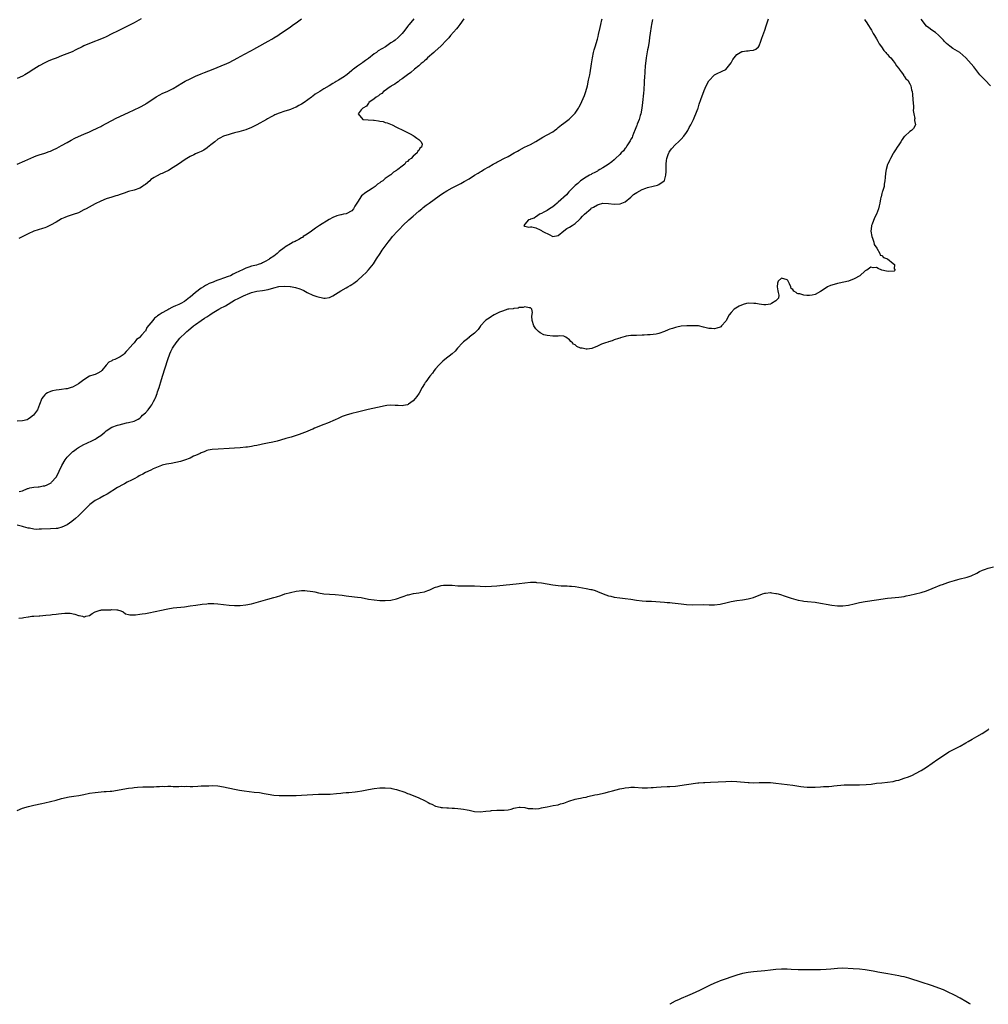
# Model space of a CAD drawing. Units: inches. Extents: x 2592000 to 2595000, y 1536000 to 1539000.
# Drawn here: x 2593264 to 2593611, y 1536000 to 1536353 of the extents above; entities that cross this region are included whole.
import ezdxf

# ---------------------------------------------------------------- set-up
doc = ezdxf.new("R2010")
doc.units = ezdxf.units.IN
doc.header["$MEASUREMENT"] = 0
doc.layers.add('LD25921536_10ft', color=112, linetype='Continuous')

msp = doc.modelspace()

# ---------------------------------------------------------------- linework, layer by layer
at = {"layer": 'LD25921536_10ft'}
for points, elevation in [([(2593263, 1536300.99), (2593265.82, 1536302.18), (2593269, 1536303.6), (2593269.92, 1536303.92), (2593271, 1536304.32), (2593273, 1536304.92), (2593274.52, 1536305.48), (2593275, 1536305.67), (2593275.92, 1536306.08), (2593277.26, 1536306.74), (2593279, 1536307.64), (2593281, 1536308.72), (2593282.45, 1536309.55), (2593283.77, 1536310.23), (2593285, 1536310.82), (2593287, 1536311.67), (2593289, 1536312.54), (2593290.65, 1536313.35), (2593291, 1536313.49), (2593292, 1536314), (2593293, 1536314.47), (2593293.35, 1536314.65), (2593295, 1536315.52), (2593297, 1536316.61), (2593298.59, 1536317.41), (2593303, 1536319.44), (2593307, 1536321.39), (2593309, 1536322.45), (2593309.34, 1536322.66), (2593311, 1536323.74), (2593312.92, 1536325.08), (2593314.19, 1536325.81), (2593315, 1536326.26), (2593317, 1536327.14), (2593319, 1536328.1), (2593320.52, 1536329), (2593322.02, 1536329.98), (2593323.29, 1536330.71), (2593325, 1536331.58), (2593327, 1536332.52), (2593329, 1536333.38), (2593330.16, 1536333.84), (2593333.28, 1536335), (2593336.14, 1536336.14), (2593338.18, 1536337), (2593339, 1536337.38), (2593342.17, 1536339), (2593343, 1536339.48), (2593346.57, 1536341.43), (2593347, 1536341.65), (2593347.85, 1536342.15), (2593349, 1536342.76), (2593353, 1536345.06), (2593354.27, 1536345.73), (2593355, 1536346.18), (2593356.42, 1536347), (2593357, 1536347.36), (2593361, 1536350.17), (2593362.15, 1536351), (2593363, 1536351.59), (2593364.95, 1536353.05)], 7290), ([(2593307.47, 1536353), (2593305, 1536351.58), (2593303.3, 1536350.7), (2593299, 1536348.63), (2593297, 1536347.6), (2593295, 1536346.62), (2593293.87, 1536346.13), (2593289, 1536344.15), (2593287, 1536343.31), (2593286.33, 1536343), (2593284.12, 1536341.88), (2593282.74, 1536341.26), (2593279, 1536339.73), (2593277, 1536338.94), (2593275.59, 1536338.41), (2593274.18, 1536337.82), (2593273, 1536337.28), (2593271, 1536336.24), (2593269, 1536335.01), (2593267, 1536333.68), (2593265.86, 1536333), (2593265, 1536332.54), (2593263, 1536331.65)], 7300), ([(2593423.12, 1536353), (2593421.76, 1536351), (2593421, 1536350.03), (2593420.56, 1536349.44), (2593418.37, 1536347), (2593417.76, 1536346.24), (2593417, 1536345.45), (2593416.79, 1536345.21), (2593415, 1536343.39), (2593412.72, 1536341.28), (2593412.38, 1536341), (2593410.11, 1536339), (2593409.58, 1536338.42), (2593409, 1536337.98), (2593408.51, 1536337.49), (2593407.9, 1536337), (2593407, 1536336.2), (2593405.51, 1536335), (2593404.18, 1536333.82), (2593402.93, 1536333), (2593401, 1536331.53), (2593400.19, 1536331), (2593399.58, 1536330.42), (2593399, 1536330.11), (2593398.36, 1536329.64), (2593397.23, 1536329), (2593397, 1536328.81), (2593396.43, 1536328.43), (2593395, 1536327.39), (2593394.4, 1536327), (2593393.74, 1536326.26), (2593393, 1536325.88), (2593392.53, 1536325.47), (2593391.66, 1536325), (2593391, 1536324.39), (2593389.11, 1536323), (2593389.09, 1536322.91), (2593389, 1536322.86), (2593388.3, 1536321.7), (2593387, 1536321.05), (2593386.94, 1536321), (2593386.38, 1536320.38), (2593385.3, 1536319), (2593387, 1536317), (2593390.77, 1536316.77), (2593391, 1536316.72), (2593392.53, 1536316.53), (2593393, 1536316.41), (2593394.19, 1536316.19), (2593395, 1536315.92), (2593395.72, 1536315.72), (2593397.46, 1536315), (2593399, 1536314.24), (2593401.57, 1536313), (2593402.51, 1536312.51), (2593403.85, 1536311.85), (2593405, 1536311.21), (2593405.35, 1536311), (2593406.33, 1536310.33), (2593407, 1536309.78), (2593407.83, 1536309), (2593408.16, 1536308.16), (2593407.93, 1536307), (2593407.34, 1536306.66), (2593407, 1536305.9), (2593406.51, 1536305.49), (2593406.44, 1536305), (2593405, 1536303.77), (2593404.32, 1536303), (2593403.46, 1536302.54), (2593403, 1536301.96), (2593402.38, 1536301.62), (2593402.02, 1536301), (2593401, 1536300.26), (2593399.51, 1536299), (2593399.18, 1536298.82), (2593399, 1536298.67), (2593397.91, 1536298.09), (2593397, 1536297.2), (2593396.87, 1536297.13), (2593396.77, 1536297), (2593395, 1536295.77), (2593394.06, 1536295), (2593393.41, 1536294.59), (2593393, 1536294.24), (2593392.21, 1536293.79), (2593391.35, 1536293), (2593390.24, 1536292.24), (2593389, 1536291.44), (2593388.42, 1536291), (2593387.54, 1536290.46), (2593387, 1536289.95), (2593386.44, 1536289.56), (2593385, 1536287.39), (2593384.78, 1536287), (2593384.08, 1536285.92), (2593383.63, 1536285), (2593383, 1536284.3), (2593381, 1536283.22), (2593380.05, 1536283), (2593379.16, 1536282.84), (2593379, 1536282.78), (2593377.58, 1536282.42), (2593376.17, 1536281.83), (2593374.85, 1536281.15), (2593371.43, 1536279), (2593370.01, 1536277.99), (2593368.5, 1536277), (2593367, 1536275.88), (2593365.61, 1536275), (2593365.26, 1536274.74), (2593365, 1536274.58), (2593364.01, 1536273.99), (2593363, 1536273.49), (2593362.69, 1536273.31), (2593362.03, 1536273), (2593361, 1536272.45), (2593359, 1536271.23), (2593358.7, 1536271), (2593357, 1536269.64), (2593356.24, 1536269), (2593355, 1536268.03), (2593353.54, 1536267), (2593353.21, 1536266.79), (2593351.93, 1536266.07), (2593351, 1536265.61), (2593350.58, 1536265.42), (2593349.48, 1536265), (2593348.82, 1536264.82), (2593347, 1536264.37), (2593346.05, 1536264.05), (2593345, 1536263.74), (2593343.52, 1536263), (2593343, 1536262.8), (2593341, 1536261.79), (2593340.46, 1536261.54), (2593339.47, 1536261), (2593338.7, 1536260.7), (2593337, 1536260.16), (2593335.64, 1536259.64), (2593335, 1536259.46), (2593333.96, 1536259), (2593333.25, 1536258.75), (2593333, 1536258.63), (2593331.83, 1536258.17), (2593331, 1536257.68), (2593330.52, 1536257.48), (2593329.86, 1536257), (2593329, 1536256.49), (2593326.95, 1536255), (2593325, 1536253.27), (2593324.83, 1536253.17), (2593323, 1536251.75), (2593321.68, 1536251), (2593321.19, 1536250.81), (2593321, 1536250.67), (2593319.76, 1536250.24), (2593319, 1536249.83), (2593318.43, 1536249.57), (2593317.46, 1536249), (2593317, 1536248.82), (2593316.53, 1536248.53), (2593315, 1536247.75), (2593313.98, 1536247), (2593313.35, 1536246.65), (2593313, 1536246.23), (2593312.26, 1536245.74), (2593311.73, 1536245), (2593311, 1536244.11), (2593309.58, 1536242.42), (2593309, 1536241.19), (2593308.9, 1536241.1), (2593307.66, 1536239.66), (2593307.03, 1536238.97), (2593307, 1536238.92), (2593305.82, 1536238.18), (2593305, 1536237), (2593303.12, 1536234.88), (2593303, 1536234.71), (2593302.11, 1536233.89), (2593301.43, 1536233), (2593301, 1536232.62), (2593300, 1536232), (2593299, 1536231.41), (2593298.05, 1536231), (2593297.26, 1536230.74), (2593297, 1536230.55), (2593295.95, 1536230.05), (2593295, 1536228.96), (2593293.35, 1536227), (2593293, 1536226.63), (2593291.96, 1536226.04), (2593291, 1536225.67), (2593290.5, 1536225.5), (2593289, 1536224.96), (2593287, 1536223.73), (2593285, 1536222.25), (2593284.23, 1536221.77), (2593282.87, 1536221.13), (2593282.36, 1536221), (2593281, 1536220.47), (2593280.45, 1536220.45), (2593279, 1536220.2), (2593278.16, 1536220.16), (2593277, 1536220.06), (2593275.73, 1536219.73), (2593275, 1536219.57), (2593273.87, 1536219), (2593273.36, 1536218.64), (2593273, 1536218.31), (2593272.39, 1536217.61), (2593271.91, 1536217), (2593271.09, 1536214.91), (2593270.4, 1536213), (2593268.94, 1536211), (2593267.79, 1536210.21), (2593267, 1536209.57), (2593266.59, 1536209.41), (2593264.98, 1536208.98), (2593263, 1536208.89)], 7270), ([(2593566.74, 1536352.74), (2593567, 1536352.39), (2593567.54, 1536351.54), (2593567.96, 1536351), (2593569, 1536349.34), (2593569.21, 1536349), (2593569.81, 1536347.81), (2593570.33, 1536347), (2593571, 1536345.87), (2593571.51, 1536345), (2593572.04, 1536344.04), (2593572.87, 1536343), (2593573.72, 1536341.72), (2593574.4, 1536341), (2593574.64, 1536340.64), (2593575, 1536340.28), (2593575.56, 1536339.56), (2593576.12, 1536339), (2593577, 1536337.94), (2593577.76, 1536337), (2593578.18, 1536336.18), (2593579, 1536335.26), (2593579.1, 1536335.1), (2593579.2, 1536335), (2593579.91, 1536334.09), (2593580.66, 1536333), (2593580.75, 1536332.75), (2593581, 1536332.51), (2593581.56, 1536331.56), (2593582.23, 1536331), (2593583, 1536329.7), (2593583.37, 1536329), (2593583.57, 1536327.57), (2593583.8, 1536327), (2593583.93, 1536326.07), (2593584, 1536324), (2593584.27, 1536321.73), (2593584.25, 1536321), (2593584.2, 1536320.2), (2593584.36, 1536319), (2593584.72, 1536317.28), (2593584.71, 1536317), (2593584.64, 1536316.64), (2593584.99, 1536315), (2593584.31, 1536313.69), (2593583.52, 1536313), (2593583, 1536312.66), (2593581.16, 1536311), (2593581, 1536310.83), (2593580.25, 1536309.75), (2593579.78, 1536309), (2593579, 1536307.91), (2593578.41, 1536307), (2593577.89, 1536306.11), (2593577.14, 1536305), (2593577, 1536304.75), (2593576.08, 1536303), (2593575.69, 1536302.31), (2593575.08, 1536301), (2593575, 1536300.8), (2593574.49, 1536299), (2593574.29, 1536297.71), (2593574.13, 1536296.13), (2593574.07, 1536295), (2593573.79, 1536293.79), (2593573.74, 1536293), (2593573.14, 1536291.14), (2593573.12, 1536290.88), (2593573, 1536290.48), (2593572.69, 1536289.31), (2593572.54, 1536289), (2593572.49, 1536288.49), (2593572.25, 1536287), (2593571.96, 1536286.05), (2593571.81, 1536285), (2593571.04, 1536283), (2593570.31, 1536281.69), (2593569.52, 1536279.52), (2593569.29, 1536279), (2593569.24, 1536278.76), (2593569.03, 1536277), (2593569.36, 1536275), (2593569.59, 1536274.41), (2593570.06, 1536273), (2593570.24, 1536272.24), (2593571.13, 1536270.87), (2593572.22, 1536269), (2593572.35, 1536268.35), (2593573, 1536268.21), (2593573.55, 1536267.55), (2593575, 1536266.99), (2593577, 1536265.42), (2593577.45, 1536265), (2593577.41, 1536263.41), (2593577.72, 1536263), (2593577.32, 1536262.68), (2593575.43, 1536262.57), (2593574.67, 1536262.67), (2593572.97, 1536263), (2593571.62, 1536263.62), (2593571, 1536263.89), (2593569.84, 1536263.84), (2593569, 1536264.06), (2593567.56, 1536263), (2593567.16, 1536262.84), (2593567, 1536262.74), (2593565.06, 1536261), (2593563, 1536259.85), (2593561, 1536259.04), (2593557.63, 1536258.37), (2593557, 1536258.26), (2593555, 1536257.66), (2593554.52, 1536257.48), (2593553.52, 1536257), (2593553, 1536256.68), (2593551, 1536255.35), (2593549, 1536254.27), (2593548.01, 1536253.99), (2593547, 1536253.86), (2593546.1, 1536253.9), (2593545, 1536254.02), (2593543.54, 1536254.46), (2593543, 1536254.56), (2593542.6, 1536254.6), (2593542.19, 1536255), (2593541.42, 1536255.42), (2593541, 1536256.06), (2593540.42, 1536256.42), (2593540.37, 1536257), (2593539.85, 1536258.15), (2593539.38, 1536259), (2593539.23, 1536259.23), (2593539, 1536259.48), (2593537, 1536260.1), (2593535.79, 1536259), (2593535.61, 1536258.39), (2593535.39, 1536257), (2593535.63, 1536255.63), (2593535.81, 1536255), (2593535.99, 1536254.01), (2593535.88, 1536253), (2593535, 1536251.99), (2593533.38, 1536251), (2593533.11, 1536250.89), (2593533, 1536250.85), (2593531.42, 1536250.58), (2593531, 1536250.54), (2593530.63, 1536250.63), (2593529, 1536250.8), (2593527.82, 1536251), (2593527.1, 1536251.1), (2593525, 1536251.11), (2593524.4, 1536251), (2593523.27, 1536250.73), (2593521.87, 1536250.13), (2593520.61, 1536249.39), (2593520.08, 1536249), (2593519, 1536247.82), (2593518.26, 1536247), (2593517.11, 1536245), (2593517, 1536244.77), (2593515.46, 1536243), (2593515.27, 1536242.73), (2593515, 1536242.55), (2593513.84, 1536242.16), (2593513, 1536242), (2593511.94, 1536242.06), (2593511, 1536242.06), (2593509.57, 1536242.43), (2593509, 1536242.63), (2593507.24, 1536243), (2593507.03, 1536243.03), (2593505.09, 1536243.09), (2593503.09, 1536243.09), (2593501.08, 1536242.92), (2593501, 1536242.93), (2593499.45, 1536242.55), (2593499, 1536242.51), (2593497.9, 1536242.1), (2593497, 1536241.84), (2593496.4, 1536241.6), (2593495, 1536240.97), (2593493, 1536240.27), (2593492.12, 1536240.12), (2593489.86, 1536239.86), (2593489, 1536239.87), (2593487.73, 1536239.73), (2593487, 1536239.73), (2593485, 1536239.64), (2593483.59, 1536239.59), (2593483, 1536239.53), (2593481.29, 1536239.29), (2593481, 1536239.22), (2593479.3, 1536238.7), (2593479, 1536238.66), (2593478.56, 1536238.56), (2593477, 1536237.98), (2593476.34, 1536237.66), (2593475, 1536237.36), (2593474.76, 1536237.24), (2593473.89, 1536237), (2593472.46, 1536236.46), (2593471, 1536235.73), (2593469.03, 1536234.97), (2593467.32, 1536234.68), (2593467, 1536234.66), (2593465.55, 1536235), (2593465, 1536235.1), (2593463.64, 1536235.64), (2593463, 1536236.19), (2593462.48, 1536236.48), (2593462.13, 1536237), (2593461.47, 1536237.47), (2593461, 1536238.06), (2593459.67, 1536239), (2593459.21, 1536239.21), (2593459, 1536239.29), (2593457.42, 1536239.42), (2593457, 1536239.4), (2593455.38, 1536239.38), (2593455, 1536239.34), (2593453, 1536239.56), (2593451.86, 1536239.86), (2593450.49, 1536240.49), (2593449.93, 1536241), (2593449, 1536241.96), (2593448.18, 1536243), (2593447.63, 1536245), (2593447.54, 1536246.47), (2593447.8, 1536247.8), (2593447.46, 1536249), (2593447, 1536249.5), (2593446.55, 1536249.45), (2593445, 1536249.9), (2593444.35, 1536249.65), (2593443, 1536249.61), (2593442.57, 1536249.43), (2593441, 1536249.26), (2593440.81, 1536249.19), (2593439.21, 1536249), (2593438.96, 1536248.96), (2593437, 1536248.36), (2593435.98, 1536247.98), (2593435, 1536247.51), (2593433.99, 1536247), (2593433.41, 1536246.59), (2593433, 1536246.43), (2593432.18, 1536245.82), (2593431, 1536245.13), (2593430.85, 1536245), (2593429.12, 1536243), (2593429.07, 1536242.93), (2593429, 1536242.86), (2593428.28, 1536241.72), (2593427.58, 1536241), (2593427, 1536240.47), (2593425.06, 1536238.94), (2593425, 1536238.92), (2593424.01, 1536237.99), (2593423, 1536237.28), (2593422.72, 1536237), (2593420.89, 1536235), (2593420.07, 1536233.93), (2593418.96, 1536233.04), (2593416.34, 1536231), (2593415.66, 1536230.34), (2593415, 1536229.81), (2593414.19, 1536229), (2593413, 1536227.65), (2593412.47, 1536227), (2593411.85, 1536226.15), (2593410.91, 1536225), (2593409.48, 1536223), (2593409.3, 1536222.7), (2593409, 1536222.24), (2593408.25, 1536221), (2593407.08, 1536218.92), (2593406.27, 1536217.73), (2593405.68, 1536217), (2593405, 1536216.23), (2593403.32, 1536215), (2593403.13, 1536214.87), (2593403, 1536214.8), (2593401.53, 1536214.47), (2593401, 1536214.41), (2593399.55, 1536214.45), (2593398.55, 1536214.55), (2593397, 1536214.59), (2593395.55, 1536214.45), (2593395, 1536214.41), (2593392.15, 1536213.85), (2593388.91, 1536213.09), (2593385, 1536212.08), (2593383, 1536211.63), (2593381, 1536211.1), (2593379.48, 1536210.52), (2593378.09, 1536209.91), (2593377, 1536209.37), (2593374.22, 1536208.22), (2593373, 1536207.76), (2593369.65, 1536206.35), (2593369, 1536206.03), (2593368.25, 1536205.75), (2593367, 1536205.2), (2593364.13, 1536204.13), (2593361.2, 1536203.2), (2593359.33, 1536202.67), (2593359, 1536202.55), (2593356.23, 1536201.77), (2593354.63, 1536201.37), (2593352.77, 1536201), (2593351, 1536200.61), (2593350.53, 1536200.53), (2593349, 1536200.18), (2593348.02, 1536200.02), (2593347, 1536199.8), (2593345.64, 1536199.64), (2593345, 1536199.54), (2593343, 1536199.35), (2593341, 1536199.21), (2593339, 1536199.09), (2593335.1, 1536198.9), (2593333, 1536198.78), (2593331.54, 1536198.46), (2593331, 1536198.37), (2593330.07, 1536197.93), (2593329, 1536197.58), (2593328.64, 1536197.36), (2593327.83, 1536197), (2593327, 1536196.59), (2593326.3, 1536196.3), (2593325, 1536195.63), (2593323.08, 1536194.92), (2593321.56, 1536194.44), (2593319.92, 1536194.08), (2593318.23, 1536193.77), (2593316.56, 1536193.44), (2593315, 1536193.08), (2593314.77, 1536193), (2593313, 1536192.3), (2593311.78, 1536191.78), (2593311, 1536191.39), (2593309, 1536190.46), (2593308.09, 1536189.91), (2593307, 1536189.43), (2593306.74, 1536189.26), (2593306.25, 1536189), (2593305, 1536188.27), (2593303.57, 1536187.57), (2593303, 1536187.26), (2593302.44, 1536187), (2593301.51, 1536186.49), (2593301, 1536186.26), (2593299, 1536185.14), (2593295.29, 1536182.71), (2593294.14, 1536182.14), (2593292.64, 1536181.36), (2593291, 1536180.49), (2593289.05, 1536179), (2593288.05, 1536177.95), (2593287, 1536176.91), (2593285, 1536175.03), (2593283.93, 1536174.07), (2593282.65, 1536173), (2593281, 1536171.81), (2593279.1, 1536170.9), (2593277.51, 1536170.49), (2593277, 1536170.41), (2593275, 1536170.27), (2593271.8, 1536170.2), (2593271, 1536170.15), (2593270.14, 1536170.14), (2593269, 1536170.23), (2593267.47, 1536170.53), (2593267, 1536170.61), (2593265.29, 1536171), (2593265, 1536171.11), (2593263, 1536171.64)], 7260), ([(2593405.17, 1536353), (2593403.57, 1536351), (2593403.3, 1536350.7), (2593403, 1536350.24), (2593401.95, 1536349), (2593401, 1536347.74), (2593400.34, 1536347), (2593399.64, 1536346.36), (2593398.58, 1536345.42), (2593398.03, 1536345), (2593397, 1536344.37), (2593395.11, 1536343), (2593393.74, 1536342.26), (2593392.48, 1536341.52), (2593391.79, 1536341), (2593391, 1536340.51), (2593389, 1536338.85), (2593387.89, 1536338.11), (2593387, 1536337.41), (2593386.74, 1536337.26), (2593386.42, 1536337), (2593385, 1536336.11), (2593383.6, 1536335), (2593383.25, 1536334.75), (2593383, 1536334.5), (2593381.26, 1536333), (2593381, 1536332.8), (2593380.39, 1536332.39), (2593378.21, 1536331), (2593377.4, 1536330.6), (2593377, 1536330.31), (2593376.14, 1536329.86), (2593374.88, 1536329), (2593373, 1536327.92), (2593371.51, 1536327), (2593369.91, 1536326.09), (2593369, 1536325.38), (2593368.77, 1536325.23), (2593368.52, 1536325), (2593365.89, 1536323), (2593365, 1536322.45), (2593364.01, 1536321.99), (2593363, 1536321.39), (2593362.71, 1536321.29), (2593362.1, 1536321), (2593361, 1536320.55), (2593360.31, 1536320.31), (2593359, 1536319.91), (2593357, 1536319.27), (2593355.38, 1536318.62), (2593355, 1536318.44), (2593354.05, 1536317.95), (2593352.78, 1536317.22), (2593352.42, 1536317), (2593348.9, 1536315), (2593347, 1536314.06), (2593345, 1536313.25), (2593342.5, 1536312.5), (2593341, 1536312.13), (2593339.79, 1536311.79), (2593339, 1536311.6), (2593337.06, 1536310.94), (2593335.69, 1536310.31), (2593335, 1536309.86), (2593333.89, 1536309), (2593333, 1536308.3), (2593331.45, 1536307), (2593331.19, 1536306.81), (2593329.97, 1536306.03), (2593329, 1536305.51), (2593327.83, 1536305), (2593327, 1536304.67), (2593326.36, 1536304.36), (2593325, 1536303.74), (2593323.31, 1536302.69), (2593320.88, 1536301), (2593319, 1536299.77), (2593317.26, 1536298.74), (2593315.93, 1536298.07), (2593315, 1536297.64), (2593314.55, 1536297.45), (2593313, 1536296.72), (2593312.17, 1536296.17), (2593311, 1536295.42), (2593310.56, 1536295), (2593309, 1536293.72), (2593308.59, 1536293.41), (2593308.01, 1536293), (2593307, 1536292.42), (2593305, 1536291.7), (2593303, 1536291.12), (2593301.42, 1536290.58), (2593301, 1536290.41), (2593299.94, 1536290.07), (2593299, 1536289.71), (2593298.42, 1536289.58), (2593297, 1536289.14), (2593295, 1536288.55), (2593293, 1536287.72), (2593291, 1536286.72), (2593289.89, 1536286.11), (2593287.8, 1536285), (2593287, 1536284.55), (2593285, 1536283.58), (2593283.07, 1536282.93), (2593281, 1536282.27), (2593280.14, 1536281.86), (2593279, 1536281.36), (2593277, 1536280.18), (2593275, 1536279.09), (2593274.79, 1536279), (2593273.59, 1536278.41), (2593273, 1536278.19), (2593272.1, 1536277.9), (2593269, 1536276.95), (2593267, 1536276.01), (2593265.08, 1536275.08), (2593263.66, 1536274.34)], 7280), ([(2593263.76, 1536183.76), (2593265, 1536184), (2593266.76, 1536184.76), (2593267, 1536184.82), (2593267.61, 1536185), (2593269, 1536185.26), (2593270.6, 1536185.4), (2593271, 1536185.42), (2593272.32, 1536185.68), (2593273, 1536185.78), (2593273.86, 1536186.14), (2593275, 1536186.67), (2593275.2, 1536186.8), (2593275.36, 1536187), (2593277, 1536188.8), (2593277.11, 1536189), (2593279.03, 1536193), (2593280.26, 1536195), (2593281, 1536195.98), (2593281.92, 1536197), (2593282.48, 1536197.52), (2593283, 1536197.99), (2593283.57, 1536198.43), (2593284.35, 1536199), (2593285, 1536199.41), (2593287, 1536200.49), (2593287.98, 1536201), (2593290.04, 1536201.96), (2593291, 1536202.49), (2593291.34, 1536202.66), (2593291.79, 1536203), (2593293, 1536203.81), (2593294.49, 1536205), (2593295, 1536205.45), (2593297, 1536206.69), (2593299, 1536207.41), (2593299.57, 1536207.57), (2593302.25, 1536208.25), (2593303, 1536208.39), (2593305, 1536208.95), (2593306.4, 1536209.6), (2593307, 1536210.02), (2593307.52, 1536210.48), (2593308.02, 1536211), (2593309, 1536211.9), (2593309.97, 1536213), (2593311, 1536214.29), (2593311.3, 1536214.7), (2593311.49, 1536215), (2593311.97, 1536215.97), (2593312.53, 1536217), (2593312.69, 1536217.31), (2593313.21, 1536218.79), (2593313.36, 1536219.36), (2593313.9, 1536221), (2593314.19, 1536221.81), (2593314.51, 1536223), (2593315.12, 1536225), (2593317.02, 1536231), (2593317.76, 1536233), (2593318.16, 1536233.84), (2593318.74, 1536235), (2593319, 1536235.43), (2593320.06, 1536237), (2593320.46, 1536237.54), (2593321.39, 1536238.61), (2593321.77, 1536239), (2593323, 1536240.17), (2593323.89, 1536241), (2593324.5, 1536241.5), (2593326.25, 1536243), (2593327, 1536243.56), (2593329, 1536245), (2593330.23, 1536245.77), (2593331, 1536246.3), (2593331.43, 1536246.57), (2593332.08, 1536247), (2593333, 1536247.59), (2593335.37, 1536249), (2593336.42, 1536249.58), (2593337, 1536249.84), (2593337.74, 1536250.26), (2593341, 1536252.22), (2593342.46, 1536253), (2593344.17, 1536253.83), (2593345, 1536254.19), (2593345.57, 1536254.43), (2593347.02, 1536254.98), (2593349, 1536255.42), (2593351, 1536255.7), (2593353, 1536256.12), (2593355, 1536256.7), (2593356.88, 1536257.12), (2593359, 1536257.25), (2593360.87, 1536257.13), (2593361, 1536257.14), (2593362.82, 1536256.82), (2593364.36, 1536256.36), (2593365, 1536256.04), (2593365.75, 1536255.75), (2593367, 1536254.95), (2593369, 1536254.07), (2593370.49, 1536253.51), (2593372.97, 1536252.97), (2593373, 1536252.96), (2593373.41, 1536253), (2593375, 1536253.23), (2593376.18, 1536253.82), (2593378.13, 1536255), (2593379, 1536255.54), (2593381, 1536256.72), (2593381.51, 1536257), (2593382.45, 1536257.55), (2593383, 1536257.91), (2593383.7, 1536258.3), (2593384.71, 1536259), (2593385, 1536259.23), (2593387, 1536261.04), (2593387.97, 1536262.03), (2593389, 1536263.15), (2593390.71, 1536265.29), (2593391.53, 1536266.47), (2593391.86, 1536267), (2593393.16, 1536269), (2593393.9, 1536270.1), (2593395, 1536271.63), (2593396.02, 1536273), (2593397, 1536274.23), (2593397.63, 1536275), (2593399.4, 1536277), (2593400.19, 1536277.81), (2593401.26, 1536279), (2593403.38, 1536281), (2593405, 1536282.36), (2593407, 1536284.1), (2593408.07, 1536285), (2593408.56, 1536285.44), (2593409.68, 1536286.32), (2593410.66, 1536287), (2593414.35, 1536289.65), (2593415.54, 1536290.46), (2593417, 1536291.35), (2593419, 1536292.48), (2593420.67, 1536293.33), (2593422.07, 1536294.07), (2593423.3, 1536294.7), (2593425, 1536295.71), (2593426.97, 1536297), (2593428.25, 1536297.75), (2593429, 1536298.23), (2593429.49, 1536298.51), (2593430.29, 1536299), (2593432.04, 1536300.04), (2593433.71, 1536301), (2593434.56, 1536301.44), (2593435, 1536301.69), (2593435.88, 1536302.12), (2593437.52, 1536303), (2593439, 1536303.74), (2593441.23, 1536305), (2593442.38, 1536305.62), (2593443, 1536305.97), (2593444.93, 1536307), (2593447, 1536308.02), (2593448.9, 1536309.1), (2593451.41, 1536310.59), (2593453, 1536311.41), (2593455, 1536312.55), (2593455.65, 1536313), (2593456.41, 1536313.59), (2593457, 1536314.08), (2593458.17, 1536315), (2593459, 1536315.69), (2593460.86, 1536317.14), (2593462.78, 1536319), (2593463, 1536319.28), (2593464.21, 1536321), (2593464.52, 1536321.48), (2593465.17, 1536322.83), (2593465.42, 1536323.42), (2593466.41, 1536325.59), (2593466.9, 1536327), (2593467.46, 1536329), (2593467.87, 1536331), (2593468.24, 1536333), (2593468.37, 1536333.63), (2593468.86, 1536336.86), (2593469.22, 1536339), (2593469.66, 1536341), (2593469.88, 1536341.88), (2593470.19, 1536343), (2593471, 1536345.78), (2593471.29, 1536346.71), (2593471.44, 1536347.44), (2593472.03, 1536349.97), (2593472.21, 1536351), (2593472.63, 1536352.63), (2593472.73, 1536353)], 7260), ([(2593490.73, 1536352.73), (2593490.37, 1536351), (2593490.22, 1536350.22), (2593489.88, 1536347.88), (2593489.71, 1536346.29), (2593489.54, 1536345), (2593489.2, 1536342.8), (2593489, 1536341.87), (2593488.48, 1536339), (2593488.22, 1536337), (2593488.14, 1536336.14), (2593488.01, 1536333.99), (2593487.85, 1536331.85), (2593487.81, 1536331), (2593487.79, 1536330.21), (2593487.59, 1536327.59), (2593487.57, 1536326.43), (2593487.23, 1536323), (2593486.95, 1536321), (2593486.55, 1536319), (2593486.34, 1536318.34), (2593485.97, 1536317), (2593485.28, 1536315.28), (2593485.14, 1536314.86), (2593485, 1536314.57), (2593484.6, 1536313.4), (2593483.9, 1536311.9), (2593483.56, 1536311), (2593483.43, 1536310.57), (2593483, 1536309.89), (2593482.73, 1536309.27), (2593481.53, 1536307.53), (2593481.14, 1536306.86), (2593481, 1536306.72), (2593480.31, 1536305.69), (2593479.51, 1536305), (2593479, 1536304.47), (2593477.51, 1536303), (2593477, 1536302.55), (2593476.24, 1536301.76), (2593474.88, 1536300.88), (2593473, 1536299.62), (2593471.84, 1536299), (2593471.34, 1536298.67), (2593471, 1536298.51), (2593470.05, 1536297.95), (2593469, 1536297.44), (2593468.72, 1536297.28), (2593468.17, 1536297), (2593467, 1536296.28), (2593465.01, 1536295), (2593463.99, 1536294.01), (2593463, 1536293.26), (2593462.72, 1536293), (2593460.77, 1536291), (2593459.99, 1536290.01), (2593457, 1536287.31), (2593456.59, 1536287), (2593455.76, 1536286.24), (2593455, 1536285.73), (2593453.79, 1536285), (2593453, 1536284.41), (2593451.76, 1536283.76), (2593451, 1536283.32), (2593450.21, 1536283), (2593449.55, 1536282.45), (2593449, 1536282.1), (2593448.35, 1536281.65), (2593447, 1536281.23), (2593446.86, 1536281.14), (2593446.32, 1536281), (2593445, 1536279.41), (2593444.62, 1536279), (2593445, 1536278.73), (2593446.39, 1536278.39), (2593447, 1536278.49), (2593447.53, 1536278.47), (2593449, 1536278.18), (2593450.51, 1536277.49), (2593451, 1536277.23), (2593451.27, 1536277), (2593452.4, 1536276.4), (2593453, 1536276.09), (2593453.76, 1536275.76), (2593455, 1536275.07), (2593457, 1536275.41), (2593458.96, 1536277.04), (2593459, 1536277.06), (2593460.03, 1536277.97), (2593461, 1536278.43), (2593461.97, 1536279), (2593463, 1536279.7), (2593464.46, 1536281), (2593464.71, 1536281.29), (2593465, 1536281.54), (2593465.68, 1536282.32), (2593466.33, 1536283), (2593468.67, 1536285), (2593468.83, 1536285.17), (2593469.6, 1536285.6), (2593471, 1536286.44), (2593471.46, 1536286.54), (2593473, 1536286.95), (2593475, 1536286.87), (2593477, 1536286.67), (2593479, 1536286.75), (2593479.2, 1536286.8), (2593481, 1536287.48), (2593483, 1536289.12), (2593483.96, 1536290.04), (2593485.14, 1536290.86), (2593487, 1536291.91), (2593488.36, 1536292.36), (2593489, 1536292.61), (2593490.95, 1536293.05), (2593492.53, 1536293.47), (2593493, 1536293.69), (2593494.96, 1536295), (2593495, 1536295.08), (2593495.58, 1536297), (2593495.64, 1536298.36), (2593495.6, 1536299), (2593495.6, 1536301), (2593495.72, 1536302.28), (2593495.86, 1536303), (2593496.42, 1536304.42), (2593496.58, 1536305), (2593496.71, 1536305.29), (2593497, 1536305.66), (2593497.51, 1536306.49), (2593499, 1536307.99), (2593500.09, 1536309), (2593500.53, 1536309.47), (2593501, 1536309.87), (2593502.01, 1536311), (2593503, 1536312.29), (2593503.39, 1536313), (2593503.9, 1536314.1), (2593504.45, 1536315), (2593505, 1536316.01), (2593505.46, 1536317), (2593505.89, 1536318.11), (2593506.33, 1536319), (2593507, 1536320.73), (2593507.09, 1536321), (2593507.51, 1536322.49), (2593508.11, 1536324.11), (2593508.52, 1536325.48), (2593509.15, 1536327), (2593509.3, 1536327.3), (2593510.01, 1536329), (2593511, 1536330.85), (2593513, 1536332.98), (2593514.37, 1536333.63), (2593515, 1536333.96), (2593515.76, 1536334.24), (2593517, 1536334.85), (2593519, 1536337.31), (2593519.59, 1536338.41), (2593519.99, 1536339), (2593521, 1536340.22), (2593522.21, 1536341), (2593522.72, 1536341.28), (2593523, 1536341.36), (2593524.48, 1536341.52), (2593525, 1536341.56), (2593525.68, 1536341.68), (2593527, 1536341.8), (2593527.79, 1536342.21), (2593528.73, 1536343), (2593529, 1536343.41), (2593529.6, 1536345), (2593529.91, 1536346.09), (2593530.26, 1536347), (2593531, 1536349), (2593531.47, 1536350.53), (2593532.34, 1536353)], 7250), ([(2593611.84, 1536329), (2593609.95, 1536331), (2593609.48, 1536331.48), (2593608.52, 1536332.52), (2593608.1, 1536333), (2593605.86, 1536335.86), (2593604.94, 1536336.94), (2593603, 1536339.06), (2593602.01, 1536340.01), (2593600.93, 1536340.92), (2593598.45, 1536342.45), (2593597.28, 1536343.28), (2593596.17, 1536344.17), (2593595.34, 1536345), (2593595, 1536345.38), (2593593.41, 1536347), (2593593.23, 1536347.23), (2593592.17, 1536348.17), (2593590.89, 1536349), (2593589.84, 1536349.84), (2593589, 1536350.43), (2593588.42, 1536351), (2593587.84, 1536351.84), (2593587, 1536352.88)], 7270), ([(2593263.7, 1536138.3), (2593265, 1536138.44), (2593265.46, 1536138.54), (2593267, 1536138.79), (2593267.17, 1536138.83), (2593268.37, 1536139), (2593269, 1536139.07), (2593271, 1536139.21), (2593271.21, 1536139.21), (2593273.38, 1536139.38), (2593275, 1536139.53), (2593275.6, 1536139.6), (2593277, 1536139.73), (2593277.87, 1536139.87), (2593279, 1536139.97), (2593280.09, 1536140.09), (2593281, 1536140.11), (2593282.06, 1536140.06), (2593283.76, 1536139.76), (2593285, 1536139.3), (2593285.29, 1536139.29), (2593286.43, 1536139), (2593287, 1536138.79), (2593287.18, 1536138.82), (2593287.67, 1536139), (2593289, 1536139.34), (2593289.94, 1536139.94), (2593291, 1536140.55), (2593292.07, 1536141), (2593292.83, 1536141.17), (2593293, 1536141.23), (2593293.28, 1536141.28), (2593295, 1536141.37), (2593296.66, 1536141.34), (2593297, 1536141.42), (2593298.74, 1536141.26), (2593299, 1536141.32), (2593300.21, 1536141), (2593301, 1536140.56), (2593301.9, 1536139.9), (2593303, 1536139.66), (2593303.47, 1536139.47), (2593305, 1536139.54), (2593305.5, 1536139.5), (2593307, 1536139.76), (2593307.82, 1536139.82), (2593309, 1536140.05), (2593310.27, 1536140.27), (2593314.77, 1536141.23), (2593316.44, 1536141.56), (2593317, 1536141.66), (2593319, 1536141.98), (2593323, 1536142.42), (2593325, 1536142.71), (2593327.04, 1536143.04), (2593329.35, 1536143.35), (2593331, 1536143.52), (2593331.56, 1536143.56), (2593333, 1536143.6), (2593333.58, 1536143.58), (2593335, 1536143.45), (2593337, 1536143.17), (2593339, 1536142.96), (2593341, 1536142.89), (2593343, 1536142.92), (2593345, 1536143.11), (2593347, 1536143.51), (2593352.92, 1536145.08), (2593355, 1536145.7), (2593355.99, 1536146.01), (2593357.51, 1536146.49), (2593359, 1536146.99), (2593361, 1536147.57), (2593363, 1536147.98), (2593364.1, 1536148.1), (2593365, 1536148.18), (2593366.18, 1536148.18), (2593367, 1536148.15), (2593368.01, 1536148.01), (2593369, 1536147.85), (2593369.7, 1536147.7), (2593371, 1536147.4), (2593373, 1536147.06), (2593377, 1536146.83), (2593379.49, 1536146.51), (2593381, 1536146.28), (2593384, 1536146), (2593385, 1536145.87), (2593386.33, 1536145.67), (2593389, 1536145.17), (2593391, 1536144.87), (2593393, 1536144.71), (2593395, 1536144.69), (2593397, 1536144.81), (2593399, 1536145.22), (2593401, 1536145.93), (2593401.77, 1536146.23), (2593403, 1536146.63), (2593403.29, 1536146.71), (2593405.14, 1536147.14), (2593407, 1536147.38), (2593407.53, 1536147.53), (2593409, 1536147.73), (2593410.24, 1536148.24), (2593411, 1536148.5), (2593411.95, 1536149), (2593412.68, 1536149.32), (2593413, 1536149.43), (2593413.56, 1536149.56), (2593415, 1536150), (2593415.88, 1536150.12), (2593417, 1536150.19), (2593417.83, 1536150.17), (2593419, 1536150.1), (2593421, 1536149.95), (2593421.95, 1536149.95), (2593423, 1536149.9), (2593424.1, 1536149.9), (2593425, 1536149.95), (2593426.07, 1536149.93), (2593427, 1536149.96), (2593431, 1536149.71), (2593433, 1536149.75), (2593435, 1536149.93), (2593438.31, 1536150.31), (2593439.58, 1536150.42), (2593443, 1536150.78), (2593445, 1536151.03), (2593447, 1536151.22), (2593449, 1536151.18), (2593449.16, 1536151.16), (2593451, 1536150.93), (2593455, 1536150.27), (2593457, 1536150.03), (2593458.04, 1536149.96), (2593460.14, 1536149.86), (2593461, 1536149.84), (2593461.75, 1536149.75), (2593463, 1536149.63), (2593466.97, 1536148.97), (2593468.64, 1536148.64), (2593469, 1536148.56), (2593470.2, 1536148.2), (2593471, 1536147.91), (2593473.03, 1536147.03), (2593475, 1536146.34), (2593475.85, 1536146.15), (2593477, 1536145.87), (2593479, 1536145.6), (2593481, 1536145.4), (2593483, 1536145.11), (2593485, 1536144.76), (2593487, 1536144.52), (2593488.46, 1536144.46), (2593489, 1536144.41), (2593490.36, 1536144.36), (2593495, 1536144.08), (2593495.99, 1536143.99), (2593497, 1536143.92), (2593497.81, 1536143.81), (2593501, 1536143.43), (2593503, 1536143.24), (2593505, 1536143.16), (2593509, 1536143.21), (2593511.12, 1536143.12), (2593513, 1536143.1), (2593515, 1536143.36), (2593515.45, 1536143.46), (2593517, 1536143.82), (2593519, 1536144.26), (2593521, 1536144.61), (2593523, 1536144.91), (2593525, 1536145.25), (2593527, 1536145.78), (2593530.16, 1536147), (2593531, 1536147.27), (2593531.28, 1536147.28), (2593533, 1536147.5), (2593533.42, 1536147.42), (2593535, 1536147.22), (2593535.17, 1536147.17), (2593535.82, 1536147), (2593537, 1536146.64), (2593537.55, 1536146.45), (2593539, 1536146), (2593540.5, 1536145.5), (2593543, 1536144.78), (2593544.48, 1536144.48), (2593545, 1536144.4), (2593546.26, 1536144.26), (2593549, 1536144.02), (2593551, 1536143.75), (2593551.64, 1536143.64), (2593553, 1536143.37), (2593555, 1536143), (2593557, 1536142.77), (2593558.77, 1536142.77), (2593559, 1536142.77), (2593561, 1536143.02), (2593563, 1536143.46), (2593565, 1536143.94), (2593567, 1536144.32), (2593571, 1536144.85), (2593575, 1536145.48), (2593576.38, 1536145.62), (2593579, 1536145.82), (2593580.01, 1536145.99), (2593581, 1536146.13), (2593581.7, 1536146.3), (2593583, 1536146.58), (2593587, 1536147.49), (2593589, 1536148.11), (2593591, 1536148.9), (2593592.45, 1536149.55), (2593593, 1536149.76), (2593593.87, 1536150.13), (2593595, 1536150.53), (2593595.34, 1536150.66), (2593597, 1536151.24), (2593597.33, 1536151.33), (2593599, 1536151.86), (2593600.14, 1536152.14), (2593601, 1536152.37), (2593603, 1536152.85), (2593603.47, 1536153), (2593604.61, 1536153.39), (2593605, 1536153.54), (2593607, 1536154.49), (2593607.98, 1536155), (2593609, 1536155.51), (2593609.78, 1536155.78), (2593611, 1536156.25), (2593613, 1536156.72)], 7270), ([(2593263, 1536069.37), (2593265, 1536070.22), (2593267.13, 1536070.87), (2593269, 1536071.33), (2593271.95, 1536071.95), (2593273, 1536072.15), (2593275, 1536072.63), (2593277, 1536073.18), (2593279, 1536073.67), (2593281.7, 1536074.3), (2593283.41, 1536074.59), (2593285.16, 1536074.84), (2593287, 1536075.18), (2593289, 1536075.62), (2593291, 1536075.93), (2593294.18, 1536076.18), (2593295, 1536076.21), (2593296.35, 1536076.35), (2593297, 1536076.39), (2593299, 1536076.67), (2593300.98, 1536077.02), (2593303, 1536077.4), (2593304.42, 1536077.58), (2593305, 1536077.7), (2593306.19, 1536077.81), (2593308.06, 1536077.94), (2593309, 1536077.96), (2593311, 1536077.96), (2593312.06, 1536077.94), (2593313, 1536077.97), (2593314.02, 1536077.98), (2593315, 1536078.1), (2593315.92, 1536078.08), (2593317, 1536078.17), (2593318.13, 1536078.13), (2593319, 1536078.07), (2593319.93, 1536078.07), (2593321, 1536078), (2593321.91, 1536078.09), (2593323, 1536078.03), (2593323.89, 1536078.11), (2593325, 1536078.06), (2593326.04, 1536078.04), (2593327.82, 1536078.18), (2593329, 1536078.22), (2593331, 1536078.31), (2593331.69, 1536078.31), (2593333, 1536078.35), (2593335, 1536078.26), (2593337, 1536077.95), (2593340.94, 1536077.06), (2593342.72, 1536076.72), (2593344.44, 1536076.44), (2593346.21, 1536076.21), (2593348.05, 1536076.05), (2593349.85, 1536075.85), (2593351.56, 1536075.56), (2593353, 1536075.26), (2593355, 1536074.94), (2593357, 1536074.8), (2593361, 1536074.76), (2593363, 1536074.77), (2593365, 1536074.87), (2593369, 1536075.19), (2593371, 1536075.25), (2593373, 1536075.23), (2593375, 1536075.27), (2593375.29, 1536075.29), (2593377.51, 1536075.51), (2593379, 1536075.69), (2593379.74, 1536075.74), (2593381, 1536075.87), (2593381.92, 1536075.92), (2593384.16, 1536076.16), (2593385, 1536076.27), (2593386.53, 1536076.53), (2593389, 1536076.98), (2593391, 1536077.3), (2593393, 1536077.53), (2593395, 1536077.6), (2593397, 1536077.43), (2593397.36, 1536077.36), (2593399, 1536076.97), (2593401.95, 1536075.95), (2593403, 1536075.54), (2593403.41, 1536075.41), (2593405, 1536074.82), (2593407, 1536074.01), (2593409, 1536073.03), (2593410.34, 1536072.34), (2593411, 1536071.95), (2593411.67, 1536071.67), (2593413, 1536071.01), (2593414.65, 1536070.65), (2593415, 1536070.55), (2593415.5, 1536070.5), (2593417, 1536070.43), (2593417.63, 1536070.37), (2593419, 1536070.31), (2593419.75, 1536070.25), (2593421, 1536070.17), (2593422.07, 1536070.07), (2593423, 1536069.95), (2593424.36, 1536069.64), (2593425, 1536069.51), (2593427, 1536069.05), (2593429, 1536068.96), (2593431, 1536069.17), (2593432.64, 1536069.36), (2593433, 1536069.42), (2593435, 1536069.52), (2593437, 1536069.5), (2593437.57, 1536069.57), (2593439, 1536069.68), (2593440.07, 1536069.93), (2593441, 1536070.26), (2593441.6, 1536070.4), (2593443, 1536070.68), (2593443.32, 1536070.68), (2593445, 1536070.47), (2593446.19, 1536070.19), (2593447, 1536070.1), (2593447.91, 1536070.09), (2593449, 1536070.03), (2593450.18, 1536070.18), (2593451, 1536070.33), (2593451.53, 1536070.47), (2593453, 1536070.78), (2593455.21, 1536071.21), (2593457, 1536071.51), (2593457.78, 1536071.78), (2593459, 1536072.07), (2593460.81, 1536072.81), (2593463, 1536073.49), (2593464.24, 1536073.76), (2593465, 1536073.85), (2593465.94, 1536074.06), (2593467, 1536074.23), (2593467.6, 1536074.4), (2593470.04, 1536075), (2593471, 1536075.21), (2593473.77, 1536075.77), (2593475, 1536076.06), (2593476.43, 1536076.43), (2593479, 1536077.14), (2593480.52, 1536077.48), (2593481, 1536077.56), (2593482.31, 1536077.69), (2593483, 1536077.74), (2593484.27, 1536077.73), (2593487, 1536077.6), (2593489, 1536077.59), (2593490.33, 1536077.67), (2593491, 1536077.69), (2593492.2, 1536077.8), (2593493.85, 1536077.85), (2593496.03, 1536077.97), (2593497, 1536078.01), (2593499, 1536078.19), (2593503, 1536078.72), (2593507, 1536079.36), (2593507.38, 1536079.38), (2593509, 1536079.51), (2593509.51, 1536079.51), (2593511.58, 1536079.58), (2593517, 1536079.83), (2593519, 1536079.9), (2593521, 1536079.85), (2593525, 1536079.43), (2593525.41, 1536079.41), (2593527, 1536079.36), (2593529, 1536079.4), (2593529.42, 1536079.42), (2593531.45, 1536079.45), (2593533, 1536079.4), (2593535, 1536079.2), (2593537, 1536078.95), (2593541, 1536078.55), (2593543.94, 1536078.06), (2593545, 1536077.87), (2593546.2, 1536077.8), (2593547, 1536077.74), (2593549, 1536077.82), (2593551, 1536077.95), (2593552.02, 1536077.98), (2593553, 1536078.05), (2593553.93, 1536078.07), (2593555, 1536078.14), (2593555.79, 1536078.21), (2593559.41, 1536078.59), (2593561.38, 1536078.63), (2593563.4, 1536078.6), (2593565, 1536078.6), (2593567.3, 1536078.7), (2593569.09, 1536078.91), (2593571, 1536079.18), (2593573, 1536079.38), (2593575, 1536079.53), (2593577, 1536079.84), (2593578.14, 1536080.14), (2593579, 1536080.34), (2593581, 1536080.96), (2593582.52, 1536081.48), (2593583.92, 1536082.08), (2593585, 1536082.63), (2593587, 1536083.8), (2593589, 1536085), (2593591, 1536086.37), (2593593, 1536087.81), (2593595, 1536089.18), (2593597, 1536090.4), (2593598.11, 1536091), (2593601, 1536092.43), (2593603, 1536093.62), (2593603.85, 1536094.15), (2593605.3, 1536095), (2593607, 1536095.94), (2593608.93, 1536097.07), (2593610.17, 1536097.83), (2593611, 1536098.48), (2593611.33, 1536098.67)], 7280), ([(2593604.7, 1536000), (2593604.25, 1536000.25), (2593603, 1536000.97), (2593601, 1536002.21), (2593599, 1536003.28), (2593596.5, 1536004.5), (2593595, 1536005.13), (2593590.69, 1536006.69), (2593587, 1536007.89), (2593583, 1536009.29), (2593582.62, 1536009.38), (2593581, 1536009.83), (2593579.99, 1536010.01), (2593579, 1536010.23), (2593575.13, 1536010.87), (2593573, 1536011.24), (2593571.53, 1536011.53), (2593571, 1536011.62), (2593569.84, 1536011.84), (2593567, 1536012.34), (2593565, 1536012.57), (2593562.71, 1536012.71), (2593559, 1536012.89), (2593557, 1536012.85), (2593554.63, 1536012.63), (2593553, 1536012.46), (2593551, 1536012.36), (2593550.37, 1536012.37), (2593549, 1536012.34), (2593546.34, 1536012.34), (2593545, 1536012.31), (2593543, 1536012.33), (2593540.47, 1536012.48), (2593539, 1536012.6), (2593537, 1536012.61), (2593535, 1536012.43), (2593533, 1536012.18), (2593531, 1536011.96), (2593527, 1536011.6), (2593525, 1536011.36), (2593523.01, 1536010.99), (2593521, 1536010.4), (2593515, 1536008.36), (2593513.94, 1536007.94), (2593513, 1536007.59), (2593511.22, 1536006.78), (2593507.59, 1536005), (2593505, 1536003.77), (2593503.29, 1536003), (2593501, 1536002.07), (2593500.26, 1536001.74), (2593498.92, 1536001.08), (2593497, 1536000.02), (2593496.97, 1536000)], 7290)]:
    msp.add_lwpolyline(points, dxfattribs=dict(at, elevation=elevation))

doc.saveas('drawing.dxf')
